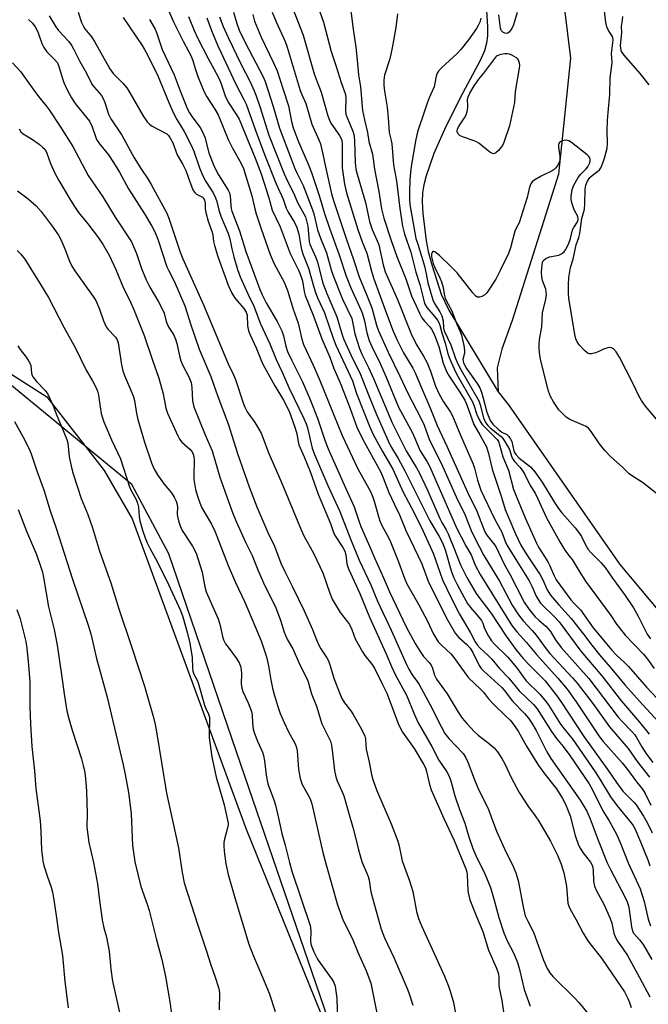
# Model space of a CAD drawing. Units: inches. Extents: x 1249769 to 1255769, y 565451 to 569452.
# Drawn here: x 1250932 to 1251137, y 568215 to 568535 of the extents above; entities that cross this region are included whole.
import ezdxf

# ---------------------------------------------------------------- set-up
doc = ezdxf.new("R2010")
doc.units = ezdxf.units.IN
doc.header["$MEASUREMENT"] = 0
for name, color, linetype in [('HYDRO-Single Line Stream', 4, 'Continuous'), ('NTRL-Farm Land', 3, 'Continuous'), ('NTRL-Trees', 3, 'Continuous'), ('Undefined', 1, 'Continuous')]:
    doc.layers.add(name, color=color, linetype=linetype)

msp = doc.modelspace()

# ---------------------------------------------------------------- linework, layer by layer
at = {"layer": 'HYDRO-Single Line Stream'}
for points in [[(1251136.76, 568955.52), (1251134.88, 568945.27), (1251133.42, 568934.09), (1251133, 568927.92), (1251132.74, 568919.83), (1251132.54, 568889.84), (1251132.31, 568880.4), (1251131.16, 568863.57), (1251128.57, 568836.19), (1251127.82, 568829.27), (1251113.07, 568758.53), (1251102.21, 568702.02), (1251098.09, 568645.21), (1251103.92, 568583.41), (1251111.37, 568522.64), (1251107.42, 568484.84), (1251092.34, 568437.32), (1251089.02, 568427.91), (1251087.52, 568421.84), (1251087.87, 568414.08)], [(1251083.64, 568545.06), (1251084.33, 568532.87), (1251084.3, 568529.83), (1251084.05, 568527.5), (1251083.34, 568524.99), (1251082, 568521.87), (1251076.17, 568511.12), (1251070.81, 568500.43), (1251066.9, 568491.55), (1251064.37, 568484.3), (1251063.65, 568481.44), (1251063.24, 568478.85), (1251063.14, 568475.94), (1251063.31, 568472.13), (1251064.37, 568463.18), (1251065.08, 568459.7), (1251066.31, 568455.04), (1251069.29, 568445.85), (1251071.78, 568440.6), (1251087.87, 568414.08)], [(1251087.87, 568414.08), (1251091.2, 568409.79), (1251127.37, 568357.92), (1251156.57, 568323.1)]]:
    msp.add_lwpolyline(points, dxfattribs=at)
at = {"layer": 'NTRL-Farm Land'}
msp.add_polyline3d([(1250177.31, 568841.74, 0), (1250249.88, 568830.53, 0), (1250307.42, 568816.61, 0), (1250342.44, 568798.34, 0), (1250375.59, 568762.03, 0), (1250413.79, 568732.23, 0), (1250468.17, 568694.72, 0), (1250563.61, 568629.22, 0), (1250588.38, 568614.17, 0), (1250600.74, 568607.23, 0), (1250635.19, 568599.98, 0), (1250701.88, 568591.52, 0), (1250736.48, 568566.56, 0), (1250795.98, 568532.95, 0), (1250829.73, 568496.07, 0), (1250894.98, 568441.71, 0), (1250941.02, 568412.4, 0), (1250959.62, 568388.49, 0), (1250968.73, 568372.75, 0), (1251005.85, 568271.8, 0), (1251062.55, 568131.87, 0)], dxfattribs=at)
at = {"layer": 'NTRL-Trees'}
msp.add_lwpolyline([(1251037.81, 568194.47), (1251004.14, 568292.8), (1250980.65, 568361.42), (1250968.62, 568383.98), (1250756.56, 568558.44), (1250616.85, 568627.49), (1250494.86, 568687.78), (1250464.57, 568722.37), (1250428.76, 568749.5), (1250389.15, 568772.79), (1250364.12, 568787.5), (1250351.96, 568804.53), (1250355.61, 568826.41), (1250377.5, 568831.28), (1250485.42, 568799.03), (1250525.89, 568804.17), (1250590.29, 568894.51), (1250643.83, 568928.5), (1250696.4, 568955.49), (1250754.42, 569049.27)], dxfattribs=at)
at = {"layer": 'Undefined'}
msp.add_line((1251000, 568273.75, 484), (1251000, 568273.24, 484), dxfattribs=at)
for points, elevation in [([(1251038.84, 568546.63), (1251040.65, 568532.04), (1251041.5, 568526.16), (1251041.96, 568522.01), (1251042.34, 568517.23), (1251043.01, 568513.28), (1251043.7, 568505.58), (1251044.3, 568502.57), (1251045.27, 568498.48), (1251045.73, 568495.55), (1251046.97, 568491.44), (1251047.63, 568486.53), (1251048.96, 568479.29), (1251049.86, 568473.62), (1251050.59, 568470.61), (1251053.03, 568463.32), (1251054.89, 568458.07), (1251057.77, 568450.81), (1251059.68, 568445.35), (1251060.47, 568443.49), (1251062.29, 568439.47), (1251062.97, 568438.18), (1251063.85, 568437.05), (1251065.56, 568435.26), (1251066.14, 568434.43), (1251066.65, 568433.5), (1251067.31, 568431.97), (1251068.47, 568428.77), (1251069.92, 568423.37), (1251071.01, 568420.7), (1251071.83, 568419.17), (1251075.17, 568414.28), (1251076.95, 568411.39), (1251077.66, 568409.79), (1251079.91, 568403.49), (1251081.91, 568400.11), (1251083.98, 568396.22), (1251084.7, 568394.01), (1251085.39, 568390.81), (1251085.88, 568388.89), (1251088.9, 568379.86), (1251090.14, 568375.81), (1251091.28, 568372.94), (1251093.42, 568367.91), (1251095.24, 568364.22), (1251097.12, 568361.08), (1251101.51, 568354.5), (1251102.35, 568352.87), (1251103.76, 568349.69), (1251104.89, 568347.9), (1251107.51, 568344.82), (1251111.57, 568340.33), (1251115.58, 568335.29), (1251118.29, 568331.67), (1251120.81, 568328.48), (1251124.24, 568324.55), (1251129.08, 568318.8), (1251134.74, 568312.39), (1251139.99, 568306.73)], 448), ([(1250977.86, 568544.43), (1250982.15, 568534.47), (1250985.42, 568527.98), (1250987.84, 568523.46), (1250988.49, 568521.82), (1250989.26, 568519.2), (1250990.14, 568516.67), (1250992.05, 568511.91), (1250993.01, 568510.08), (1250995.67, 568506), (1250996.71, 568504.19), (1251000, 568496.14)], 466), ([(1251028.11, 568542.69), (1251031.04, 568534.28), (1251033.46, 568524.82), (1251035.13, 568519.9), (1251036.71, 568514.66), (1251038.13, 568510.75), (1251038.3, 568509.37), (1251038.17, 568505.54), (1251038.26, 568504.44), (1251038.54, 568503.52), (1251040.52, 568498.9), (1251040.88, 568497.81), (1251041.02, 568497.05), (1251041.12, 568495.76), (1251041.28, 568488.7), (1251041.5, 568486.49), (1251041.91, 568484.83), (1251044.61, 568475.61), (1251045.99, 568469.48), (1251046.88, 568466.85), (1251048.48, 568463.17), (1251048.96, 568461.86), (1251050.39, 568455.41), (1251051.09, 568453.08), (1251055.07, 568444.06), (1251059.47, 568432.9), (1251061.11, 568429.63), (1251063.57, 568425.65), (1251064.71, 568423.56), (1251065.76, 568420.84), (1251067.46, 568415.93), (1251068.64, 568413.29), (1251070.06, 568410.79), (1251072.34, 568407.45), (1251072.96, 568406.3), (1251075.54, 568399.94), (1251079.73, 568390.58), (1251080.15, 568389.25), (1251081.13, 568385.3), (1251082.21, 568382.12), (1251086.65, 568372.77), (1251088.98, 568368.39), (1251090.36, 568364.89), (1251091.06, 568363.59), (1251093.53, 568359.51), (1251097.93, 568352.54), (1251098.91, 568350.62), (1251100.23, 568347.57), (1251100.79, 568346.55), (1251101.61, 568345.34), (1251102.31, 568344.52), (1251105.88, 568341.1), (1251107.67, 568339.2), (1251114.75, 568329.66), (1251121.54, 568321.64), (1251127.99, 568313.45), (1251133.82, 568306.61), (1251136.98, 568302.66)], 450), ([(1251001.7, 568537.58), (1251002.76, 568533.84), (1251003.58, 568531.67), (1251005.52, 568527.72), (1251011.34, 568516.53), (1251012.01, 568514.99), (1251014.62, 568506.87), (1251016.73, 568499.83), (1251017.51, 568497.56), (1251021.71, 568486.68), (1251022.39, 568485.13), (1251024.34, 568481.22), (1251027.4, 568473.25), (1251027.8, 568471.93), (1251029.08, 568466.77), (1251030.01, 568464.09), (1251031.25, 568461.17), (1251031.93, 568459.33), (1251033.5, 568453.71), (1251034, 568452.17), (1251037.2, 568444.19), (1251040.17, 568437.93), (1251040.59, 568436.29), (1251041.16, 568432.91), (1251042.68, 568428.13), (1251043.56, 568426.11), (1251045.66, 568422), (1251047.29, 568418.39), (1251053.31, 568404), (1251055.77, 568399.2), (1251057.86, 568394.89), (1251061.23, 568389.38), (1251062.07, 568387.81), (1251064.79, 568382.05), (1251068.82, 568372.82), (1251069.48, 568371.56), (1251070.92, 568369.15), (1251071.54, 568367.91), (1251073.6, 568362.79), (1251074.87, 568359.41), (1251075.56, 568357.82), (1251077.62, 568353.71), (1251080.69, 568348.42), (1251081.48, 568347.27), (1251085.4, 568342.15), (1251090.38, 568334.62), (1251093.6, 568330.24), (1251095.99, 568327.36), (1251097.91, 568325.23), (1251103.07, 568320.05), (1251106.92, 568315.21), (1251108.23, 568313.34), (1251115.74, 568301.98), (1251123.71, 568290.74), (1251126.28, 568286.96), (1251127.49, 568285.32), (1251128.42, 568284.21), (1251129.97, 568282.56), (1251132.05, 568280.53), (1251132.75, 568279.71), (1251135.11, 568276.06), (1251136.44, 568273.81), (1251137.88, 568270.61)], 458), ([(1251014.29, 568537.63), (1251015.6, 568534.44), (1251018.49, 568528), (1251019.22, 568526.16), (1251023.38, 568512.05), (1251023.8, 568510.98), (1251025.25, 568507.87), (1251027.16, 568501.14), (1251029.48, 568496.08), (1251029.98, 568494.76), (1251030.83, 568491.39), (1251031.62, 568487.28), (1251033.64, 568478.52), (1251034.33, 568476), (1251038.38, 568463.9), (1251040.76, 568457.09), (1251042.56, 568451.45), (1251045.19, 568445.19), (1251046.68, 568441.42), (1251048.27, 568435.74), (1251048.89, 568433.96), (1251052.09, 568426.97), (1251055.88, 568419.16), (1251058.45, 568413.63), (1251062.71, 568405.52), (1251063.7, 568403.18), (1251065.5, 568398.4), (1251069.31, 568390.82), (1251074.13, 568379.87), (1251077.12, 568373.98), (1251079.05, 568368.98), (1251080.11, 568366.67), (1251083.17, 568360.81), (1251088.21, 568352.47), (1251092.43, 568344.72), (1251094.39, 568341.57), (1251096, 568339.56), (1251098.91, 568336.45), (1251100.23, 568334.92), (1251103.4, 568330.47), (1251104.59, 568328.96), (1251112.01, 568321.08), (1251113.54, 568319.33), (1251118.6, 568312.71), (1251124.05, 568305.08), (1251130.13, 568298.05), (1251133.06, 568293.81), (1251137.05, 568288.69)], 454), ([(1251020.88, 568539), (1251024.34, 568530.06), (1251028, 568517.57), (1251028.91, 568514.92), (1251030.26, 568511.51), (1251032.37, 568503.83), (1251032.91, 568502.49), (1251033.43, 568501.47), (1251036.15, 568497.47), (1251036.81, 568496.24), (1251036.95, 568495.68), (1251037.03, 568494.83), (1251037.02, 568488.99), (1251037.09, 568486.94), (1251037.85, 568481.65), (1251038.52, 568478.85), (1251042.15, 568466.92), (1251043.58, 568462.91), (1251045.14, 568459.23), (1251046.59, 568453.32), (1251047.32, 568450.85), (1251051.49, 568439.56), (1251053.71, 568433.82), (1251054.95, 568430.93), (1251056.99, 568426.8), (1251060.09, 568421.77), (1251060.87, 568420.3), (1251062.87, 568415.34), (1251065.64, 568409.05), (1251068.01, 568403.1), (1251071.14, 568396.43), (1251077.82, 568381.47), (1251080.87, 568375.2), (1251083.52, 568368.56), (1251084.19, 568367.4), (1251086.35, 568364.76), (1251087.01, 568363.73), (1251089.81, 568358.04), (1251091.59, 568354.8), (1251096.25, 568345.68), (1251097.9, 568343.3), (1251099.91, 568340.87), (1251101.01, 568339.77), (1251103.29, 568337.84), (1251104.12, 568337.01), (1251104.82, 568336.08), (1251106.48, 568333.38), (1251108.36, 568330.87), (1251117.32, 568320.79), (1251126.9, 568308.19), (1251128.27, 568306.68), (1251131.35, 568303.56), (1251132.25, 568302.51), (1251132.87, 568301.6), (1251134.57, 568298.64), (1251136.08, 568296.24), (1251138.17, 568293.53)], 452), ([(1251055.07, 568537.06), (1251054.54, 568532.57), (1251053.39, 568525.97), (1251052.61, 568522.45), (1251050.86, 568517.07), (1251050.6, 568515.51), (1251050.58, 568513.87), (1251050.81, 568511.89), (1251051.72, 568506.66), (1251052.06, 568503.17), (1251052.39, 568498.42), (1251052.54, 568497.59), (1251053.03, 568495.83), (1251053.21, 568494.71), (1251053.76, 568487.94), (1251054.79, 568482.7), (1251055.82, 568473.68), (1251056.71, 568467.92), (1251057.38, 568465.34), (1251059.45, 568459.46), (1251061.08, 568452.95), (1251062.31, 568448.94), (1251063.48, 568444.17), (1251063.91, 568442.83), (1251064.65, 568441.46), (1251067.23, 568438.49), (1251068.06, 568437.36), (1251068.48, 568436.64), (1251068.83, 568435.74), (1251069.5, 568433.22), (1251070.68, 568429.55), (1251071.42, 568426.46), (1251072.06, 568424.72), (1251073.47, 568421.56), (1251074.41, 568419.72), (1251079.48, 568410.84), (1251079.92, 568409.78), (1251080.89, 568406.68), (1251081.71, 568404.88), (1251082.13, 568404.15), (1251082.65, 568403.45), (1251087.17, 568398.92), (1251087.52, 568398.52), (1251087.91, 568397.87), (1251088.29, 568396.8), (1251089.37, 568392.9), (1251091.15, 568388.62), (1251092.86, 568382.32), (1251096.63, 568373.07), (1251100.28, 568364.82), (1251100.99, 568363.52), (1251102.92, 568360.56), (1251103.97, 568358.79), (1251104.62, 568357.47), (1251106, 568354.2), (1251106.71, 568352.95), (1251111.51, 568346.4), (1251112.47, 568345.3), (1251114.57, 568343.12), (1251118.71, 568337.33), (1251124.8, 568330.02), (1251126.17, 568328.54), (1251128.94, 568326.02), (1251130.2, 568324.75), (1251136.03, 568317.95), (1251141.24, 568312.46)], 446), ([(1251094.02, 568537.42), (1251092.8, 568533.51), (1251092.25, 568532.24), (1251091.37, 568531.1), (1251090.74, 568530.69), (1251090.01, 568530.72), (1251089.3, 568531.04), (1251088.78, 568531.6), (1251088.53, 568532.39), (1251088.02, 568536.71)], 444), ([(1251140.54, 568403.73), (1251135.75, 568409.43), (1251134.42, 568411.27), (1251133.62, 568412.72), (1251131.67, 568416.91), (1251127.32, 568425.39), (1251126.26, 568427.1), (1251125.38, 568428.11), (1251124.74, 568428.43), (1251124.25, 568428.45), (1251123.46, 568428.35), (1251122.14, 568427.97), (1251120.58, 568427.16), (1251119.52, 568426.76), (1251118.17, 568426.43), (1251117.42, 568426.45), (1251116.74, 568426.81), (1251115.91, 568427.56), (1251114.31, 568429.24), (1251113.5, 568430.37), (1251113.11, 568431.31), (1251112.79, 568432.71), (1251110.86, 568444.55), (1251110.74, 568446.01), (1251110.66, 568448.9), (1251110.82, 568451.25), (1251111.33, 568454.48), (1251112.19, 568457.28), (1251113.23, 568461.88), (1251114.06, 568464.32), (1251114.4, 568465.56), (1251115.07, 568470.49), (1251115.86, 568473.47), (1251116.05, 568475.2), (1251116.11, 568479.96), (1251116.34, 568481.35), (1251116.88, 568482.64), (1251117.64, 568483.79), (1251118.36, 568484.5), (1251120.28, 568485.83), (1251120.74, 568486.31), (1251121.17, 568486.95), (1251121.76, 568488.22), (1251122.47, 568490.06), (1251123.27, 568493.31), (1251123.41, 568494.91), (1251123.32, 568499.08), (1251123.42, 568502.35), (1251123.61, 568504.97), (1251124.2, 568510.79), (1251124.31, 568516.22), (1251124.84, 568520.25), (1251124.87, 568521.35), (1251124.72, 568524.14), (1251125.14, 568527.56), (1251125.2, 568528.68), (1251124.97, 568529.66), (1251123.67, 568531.58), (1251123.14, 568532.8), (1251122.87, 568534.21), (1251122.47, 568538.02)], 444), ([(1250965.87, 568535.85), (1250972.04, 568526.7), (1250972.81, 568525.46), (1250973.77, 568523.69), (1250977.13, 568516.84), (1250980.63, 568508.17), (1250982.11, 568504.95), (1250983.32, 568502.67), (1250985.69, 568498.71), (1250987.98, 568494.36), (1250988.8, 568492.34), (1250990.63, 568486.93), (1250991.58, 568484.55), (1250992.72, 568482.48), (1250995.05, 568478.76), (1250995.89, 568477.19), (1250996.32, 568475.95), (1250997, 568473.12), (1250997.62, 568471.17), (1251000, 568465.54)], 470), ([(1250974.42, 568535.23), (1250976.21, 568532.01), (1250976.65, 568530.93), (1250978.56, 568525.46), (1250982.4, 568517.15), (1250984.32, 568512.04), (1250986.78, 568506.05), (1250987.41, 568504.8), (1250988.12, 568503.63), (1250990.83, 568500.04), (1250991.67, 568498.66), (1250992.37, 568496.9), (1250993.73, 568491.83), (1250995.31, 568487.63), (1250996.79, 568484.67), (1251000, 568479.67)], 468), ([(1250987.09, 568536.22), (1250988.95, 568531.65), (1250990.13, 568529.05), (1250993.48, 568522.56), (1250996.13, 568517.71), (1250997.05, 568515.85), (1250997.71, 568514.26), (1250999.04, 568510.4), (1251000, 568508.35)], 464), ([(1250993, 568535.78), (1250994.54, 568531.61), (1250996.65, 568526.67), (1250997.66, 568524.38), (1251000, 568519.51)], 462), ([(1250997.16, 568536.06), (1250998.4, 568532.89), (1251000, 568529.29)], 460), ([(1251007.97, 568536.81), (1251008.59, 568534.63), (1251010.7, 568529.5), (1251014.77, 568521.13), (1251015.91, 568518.49), (1251017.83, 568512.4), (1251019.63, 568507.11), (1251020.59, 568501.97), (1251021.16, 568499.9), (1251022.87, 568495.35), (1251026.14, 568487.87), (1251027.11, 568485.4), (1251029.54, 568477.91), (1251031.27, 568472.08), (1251032.9, 568467.35), (1251036.14, 568458.64), (1251038.37, 568451.65), (1251039.88, 568447.86), (1251043.24, 568440.54), (1251043.67, 568439.45), (1251044.31, 568437.21), (1251045.06, 568433.24), (1251045.83, 568430.8), (1251046.7, 568428.79), (1251049.49, 568423.05), (1251051.37, 568418.88), (1251055.4, 568409.07), (1251059.95, 568400.78), (1251062.43, 568394.9), (1251064.74, 568391.34), (1251065.61, 568389.65), (1251074.28, 568369.86), (1251077.28, 568363.99), (1251079.05, 568361.02), (1251080.38, 568357.7), (1251081.93, 568354.7), (1251092.26, 568338.05), (1251093.86, 568335.98), (1251097.02, 568332.49), (1251100.26, 568328.6), (1251107.27, 568320.88), (1251110.24, 568317.3), (1251113.17, 568313.28), (1251120.75, 568301.81), (1251122, 568300.32), (1251128.17, 568293.43), (1251129.86, 568291.24), (1251132.82, 568287.17), (1251134.75, 568284.87), (1251135.7, 568283.4), (1251137.52, 568279.62)], 456), ([(1251082.22, 568535.68), (1251081.82, 568534.34), (1251081.35, 568533.28), (1251080.75, 568532.29), (1251078.18, 568528.6), (1251075.69, 568525.42), (1251074.5, 568524.16), (1251069.35, 568519.44), (1251068.41, 568518.43), (1251067.95, 568517.78), (1251067.6, 568516.76), (1251067.25, 568514.44), (1251066.96, 568513.3), (1251065.41, 568509.71), (1251064.75, 568507.98), (1251063.72, 568505.1), (1251061.81, 568499.33), (1251061.37, 568497.69), (1251060.96, 568495.65), (1251059.53, 568487.4), (1251059.27, 568485.4), (1251059.07, 568483.05), (1251058.95, 568479.2), (1251059, 568476.67), (1251059.13, 568474.97), (1251061.09, 568463.97), (1251061.64, 568462.07), (1251062.89, 568458.24), (1251063.81, 568454.97), (1251064.42, 568452.48), (1251064.97, 568449.49), (1251066.19, 568445.11), (1251066.55, 568444.05), (1251067.14, 568442.76), (1251068.86, 568440.08), (1251069.48, 568438.81), (1251069.93, 568437.12), (1251070.05, 568434.92), (1251070.29, 568433.87), (1251072.4, 568429.36), (1251073.83, 568425.28), (1251074.61, 568423.41), (1251075.82, 568421.07), (1251081.56, 568411.11), (1251082, 568409.89), (1251083, 568405.66), (1251083.54, 568404.34), (1251084.39, 568403.23), (1251085.36, 568402.23), (1251088.83, 568399.49), (1251089.35, 568398.89), (1251089.98, 568397.96), (1251091.49, 568395.26), (1251092.3, 568392.83), (1251092.65, 568392.09), (1251093.13, 568391.43), (1251094.84, 568389.59), (1251095.63, 568388.58), (1251096.34, 568387.35), (1251098.25, 568383.62), (1251099.84, 568381.06), (1251100.75, 568379.23), (1251103.52, 568373.11), (1251107.84, 568365.28), (1251109.46, 568362.62), (1251111.19, 568360.45), (1251111.87, 568359.49), (1251114.18, 568355.69), (1251116.24, 568352.52), (1251124.47, 568341.3), (1251126.3, 568338.5), (1251127.14, 568337.36), (1251129.16, 568334.95), (1251135.12, 568328.75), (1251136.43, 568327.12), (1251138.62, 568324.02)], 444), ([(1251136.98, 568513.9), (1251133.98, 568517.63), (1251128.77, 568523.64), (1251127.98, 568524.83), (1251127.7, 568525.79), (1251127.62, 568526.77), (1251128.07, 568530.82), (1251127.96, 568533.02), (1251128.31, 568535.02), (1251128.35, 568536.18)], 446), ([(1251000, 568529.29), (1251004.13, 568520.79), (1251007.14, 568514.89), (1251008.48, 568511.99), (1251009.1, 568510.38), (1251010.27, 568506.92), (1251013.17, 568497.52), (1251018.19, 568485.04), (1251019.16, 568482.83), (1251021.33, 568478.55), (1251022.58, 568475.7), (1251024.61, 568472.03), (1251025.1, 568470.99), (1251025.51, 568469.73), (1251025.89, 568468.01), (1251026.38, 568463.01), (1251026.55, 568462.16), (1251028.55, 568457.78), (1251029.04, 568456.23), (1251030.81, 568449.44), (1251032.12, 568446.04), (1251035.35, 568438.48), (1251037.07, 568432.63), (1251037.62, 568431.09), (1251039.91, 568426.07), (1251043.07, 568419.7), (1251045.81, 568412.57), (1251048.21, 568406.75), (1251052, 568398.14), (1251052.84, 568396.55), (1251055.34, 568392.34), (1251057.45, 568388.39), (1251065.61, 568372.1), (1251068.68, 568366.96), (1251069.84, 568364.69), (1251070.74, 568362.35), (1251072.52, 568355.85), (1251073.45, 568353.52), (1251074.48, 568351.42), (1251076.73, 568347.12), (1251077.84, 568345.24), (1251078.82, 568343.91), (1251081.55, 568340.82), (1251082.41, 568339.66), (1251082.81, 568338.8), (1251083.22, 568337.46), (1251083.57, 568336.65), (1251084.72, 568334.55), (1251085.67, 568333.04), (1251086.6, 568331.98), (1251090.97, 568327.72), (1251093.81, 568324.37), (1251096.98, 568320.05), (1251101.41, 568315.75), (1251103.47, 568313.26), (1251104.32, 568312.04), (1251108.15, 568306.01), (1251109.34, 568304.4), (1251112.14, 568300.95), (1251119.33, 568290.41), (1251120.87, 568288.07), (1251124.32, 568282.35), (1251126.52, 568279.38), (1251131.03, 568274.03), (1251131.72, 568273.03), (1251132.26, 568272.04), (1251134.13, 568267.74), (1251136.47, 568261.82), (1251137.14, 568259.92)], 460), ([(1251000, 568519.51), (1251002.52, 568514.14), (1251005.1, 568509.22), (1251005.83, 568507.68), (1251008.66, 568499.7), (1251011.82, 568491.33), (1251015.65, 568481.69), (1251017.84, 568476.74), (1251018.89, 568473.8), (1251019.51, 568472.51), (1251021.56, 568469.14), (1251022.35, 568467.56), (1251022.98, 568465.34), (1251023.61, 568461.45), (1251023.87, 568460.32), (1251024.43, 568458.63), (1251026.16, 568454.28), (1251027.82, 568448.11), (1251028.53, 568446.01), (1251029.16, 568444.45), (1251030.7, 568441.22), (1251031.29, 568439.8), (1251034.09, 568431.55), (1251034.96, 568429.25), (1251040.41, 568417.62), (1251041.78, 568413.53), (1251043.97, 568407.83), (1251045.97, 568402.92), (1251047.1, 568400.43), (1251050.16, 568394.68), (1251053.52, 568388.9), (1251056.81, 568381.64), (1251060.49, 568374.7), (1251063.27, 568368.99), (1251065.63, 568363.97), (1251066.63, 568361.63), (1251069.75, 568352.91), (1251072.64, 568346.82), (1251075.19, 568341.7), (1251078.81, 568335.72), (1251080.32, 568332.75), (1251080.99, 568331.82), (1251081.97, 568330.73), (1251084.37, 568328.52), (1251085.72, 568327.12), (1251088.31, 568324.11), (1251091.24, 568320.9), (1251094.64, 568316.82), (1251099.31, 568312.34), (1251100.54, 568310.92), (1251105.12, 568303.57), (1251106.75, 568301.3), (1251108.92, 568298.68), (1251111.13, 568295.78), (1251117.41, 568286.6), (1251118.4, 568284.83), (1251121.87, 568277.74), (1251123.93, 568274.49), (1251126.33, 568270.17), (1251127.52, 568267.5), (1251130.15, 568260.81), (1251134.05, 568252.35), (1251135.3, 568248.25), (1251136.67, 568242.48), (1251137.38, 568240.39)], 462), ([(1251000, 568508.35), (1251002.73, 568504.15), (1251003.55, 568502.72), (1251008.78, 568490.1), (1251010.68, 568484.97), (1251013.17, 568477.17), (1251014.34, 568473.13), (1251016.85, 568467.75), (1251020.18, 568459.02), (1251022.95, 568453.39), (1251023.78, 568451.52), (1251024.2, 568450.23), (1251024.67, 568446.68), (1251025.01, 568445.4), (1251027.64, 568439.01), (1251030.51, 568431.27), (1251033.01, 568425.36), (1251034.33, 568421.66), (1251036.43, 568416.98), (1251037.43, 568414.52), (1251039.65, 568408.7), (1251041.87, 568402.53), (1251043.68, 568398.82), (1251049.64, 568387.89), (1251050.43, 568386.06), (1251052.22, 568381.3), (1251053.94, 568377.64), (1251055.73, 568374.08), (1251057.74, 568368.95), (1251063.04, 568358.09), (1251065.09, 568352.45), (1251065.76, 568350.83), (1251071.38, 568339.86), (1251073.87, 568335.6), (1251075.04, 568334.16), (1251077.67, 568331.84), (1251078.69, 568330.71), (1251079.58, 568329.25), (1251081.66, 568325.03), (1251082.27, 568324.12), (1251083.06, 568323.31), (1251086.68, 568320.09), (1251088.97, 568317.94), (1251089.75, 568317.05), (1251092.48, 568313.4), (1251096.38, 568309.45), (1251097.66, 568307.92), (1251098.79, 568306.3), (1251100.21, 568303.88), (1251103.7, 568297.01), (1251104.93, 568294.84), (1251114.54, 568281.25), (1251116.65, 568277.67), (1251117.75, 568275.21), (1251120.34, 568268.28), (1251123.25, 568260.91), (1251124.45, 568258.44), (1251128.9, 568250.05), (1251129.74, 568248.19), (1251130.2, 568246.82), (1251130.48, 568245.71), (1251131.19, 568240.03), (1251131.53, 568238.62), (1251132, 568237.83), (1251133.75, 568235.82), (1251134.95, 568234.25), (1251137.78, 568229.36)], 464), ([(1251000, 568496.14), (1251001.43, 568493.37), (1251004.09, 568488.62), (1251004.93, 568486.72), (1251007.7, 568477.78), (1251008.66, 568473.61), (1251009.14, 568471.95), (1251010.72, 568467.11), (1251013.61, 568458.8), (1251014.91, 568455.69), (1251018.19, 568449.73), (1251019.34, 568447.09), (1251021.13, 568440.97), (1251022.79, 568436.37), (1251023.91, 568431.21), (1251024.44, 568429.5), (1251027.67, 568422.73), (1251029.58, 568418.27), (1251032.89, 568410.3), (1251037.05, 568399.83), (1251042.2, 568389), (1251045.8, 568382.67), (1251046.63, 568380.99), (1251047.53, 568378.51), (1251048.85, 568373.49), (1251049.31, 568372.08), (1251050, 568370.62), (1251052.11, 568366.72), (1251052.76, 568365.33), (1251055.39, 568358.8), (1251057.45, 568353.18), (1251058.13, 568351.64), (1251062.02, 568344.82), (1251064.98, 568339.28), (1251066.71, 568335.46), (1251068.3, 568332.8), (1251069.26, 568331.73), (1251072.4, 568328.87), (1251073.12, 568328.11), (1251076.73, 568322.94), (1251078.17, 568321.06), (1251082.08, 568317.4), (1251083, 568316.38), (1251084.72, 568314.22), (1251086.36, 568312.32), (1251090.1, 568308.83), (1251091.7, 568307.22), (1251092.62, 568306.15), (1251094.37, 568303.65), (1251097.02, 568298.83), (1251100.98, 568292.54), (1251102.97, 568289.73), (1251106.77, 568284.97), (1251108.77, 568281.74), (1251109.75, 568279.95), (1251111.2, 568276.19), (1251112.83, 568269.79), (1251113.97, 568266.63), (1251114.46, 568265.62), (1251115.33, 568264.19), (1251117.86, 568261.05), (1251118.48, 568259.92), (1251118.76, 568258.51), (1251118.83, 568254.94), (1251119.15, 568253.29), (1251119.7, 568251.98), (1251122.28, 568247.24), (1251124.3, 568242.78), (1251124.82, 568241.22), (1251125.45, 568238.03), (1251125.85, 568236.76), (1251126.61, 568235.4), (1251128.31, 568233.09), (1251129.9, 568230.7), (1251133.84, 568223.61), (1251137.13, 568217.29)], 466), ([(1251140.25, 568380.33), (1251134.82, 568384.57), (1251131.21, 568386.82), (1251130.48, 568387.36), (1251128.27, 568389.52), (1251124.53, 568392.95), (1251122.55, 568394.99), (1251120.75, 568397.14), (1251118.09, 568401.13), (1251117.16, 568402.27), (1251116.47, 568402.77), (1251115.71, 568403.17), (1251111.17, 568405.08), (1251109.99, 568405.87), (1251108.54, 568407.22), (1251107.59, 568408.27), (1251105.82, 568410.87), (1251104.84, 568412.56), (1251104.25, 568414.28), (1251101.75, 568424.18), (1251101.41, 568425.92), (1251101.18, 568428.19), (1251101.17, 568429.35), (1251101.32, 568431.11), (1251102.01, 568435.17), (1251102.26, 568439.73), (1251103.31, 568444.22), (1251103.52, 568445.78), (1251103.46, 568446.6), (1251103.28, 568447.44), (1251102.29, 568450.31), (1251102.05, 568451.4), (1251101.9, 568453.07), (1251102.1, 568455.34), (1251102.28, 568456.15), (1251102.49, 568456.64), (1251102.76, 568457), (1251103.28, 568457.44), (1251104.55, 568457.94), (1251107.51, 568458.53), (1251108.24, 568458.84), (1251108.89, 568459.29), (1251109.27, 568459.65), (1251109.74, 568460.3), (1251110.66, 568462.09), (1251111.39, 568463.94), (1251112.06, 568466.75), (1251112.42, 568467.51), (1251113.58, 568469.38), (1251113.8, 568470.18), (1251113.69, 568471.11), (1251112.54, 568473.29), (1251112.07, 568474.61), (1251111.71, 568475.97), (1251111.6, 568476.8), (1251111.61, 568477.65), (1251111.91, 568479.92), (1251112.44, 568481.26), (1251113.86, 568483.81), (1251114.67, 568484.91), (1251116.36, 568486.56), (1251116.96, 568487.25), (1251117.54, 568488.33), (1251117.72, 568489.13), (1251117.73, 568489.66), (1251117.61, 568490.14), (1251117.34, 568490.58), (1251116.75, 568491.17), (1251111.72, 568495.13), (1251110.8, 568495.7), (1251110.06, 568495.9), (1251109.25, 568495.81), (1251108.47, 568495.58), (1251107.83, 568495.21), (1251107.59, 568494.86), (1251107.49, 568494.43), (1251107.48, 568493.7), (1251107.88, 568490.72), (1251107.92, 568489.56), (1251107.8, 568489.02), (1251107.59, 568488.51), (1251107, 568487.52), (1251106.48, 568486.84), (1251106.08, 568486.43), (1251105.39, 568485.96), (1251101.77, 568484.19), (1251099.75, 568483.03), (1251098.86, 568482.34), (1251098.4, 568481.69), (1251098.03, 568480.66), (1251097.26, 568477.31), (1251095.25, 568470.73), (1251094.64, 568469.06), (1251093.67, 568467.31), (1251093.23, 568466.3), (1251091.84, 568460.88), (1251091.22, 568459.08), (1251088.51, 568453.52), (1251087.04, 568450.77), (1251084.61, 568446.92), (1251084.09, 568446.25), (1251083.47, 568445.64), (1251082.49, 568445.06), (1251081.72, 568444.83), (1251080.99, 568444.89), (1251080.54, 568445.17), (1251079.56, 568446.23), (1251074.53, 568452.74), (1251072.35, 568454.98), (1251068.72, 568458.38), (1251067.22, 568459.59), (1251066.84, 568459.75), (1251066.54, 568459.68), (1251066.32, 568459.39), (1251066.17, 568458.98), (1251066.11, 568458.51), (1251066.14, 568458.02), (1251066.7, 568455.86), (1251067.19, 568454.56), (1251068.87, 568451.15), (1251069.42, 568449.83), (1251069.9, 568448.02), (1251070.25, 568445.85), (1251070.63, 568444.59), (1251071.06, 568443.6), (1251072.71, 568440.37), (1251074.38, 568436.05), (1251075.45, 568433.75), (1251075.9, 568432.5), (1251076.62, 568429.16), (1251076.86, 568427.49), (1251076.82, 568426.68), (1251076.37, 568424.64), (1251076.39, 568424.18), (1251076.54, 568423.56), (1251076.83, 568422.9), (1251077.55, 568421.71), (1251080.98, 568416.8), (1251081.82, 568415.35), (1251082.38, 568413.97), (1251082.99, 568412.05), (1251084.19, 568407.41), (1251085.27, 568404.77), (1251086.09, 568403.59), (1251087.88, 568401.81), (1251088.97, 568401), (1251090.68, 568400.15), (1251091.25, 568399.57), (1251091.86, 568398.64), (1251092.22, 568397.87), (1251092.96, 568394.87), (1251093.18, 568394.31), (1251093.58, 568393.67), (1251094.58, 568392.62), (1251098.29, 568389.65), (1251099.73, 568388.05), (1251102.19, 568384.65), (1251106.15, 568378.06), (1251107.44, 568376.08), (1251108.52, 568374.73), (1251112.82, 568369.83), (1251114.29, 568368.02), (1251114.9, 568366.99), (1251116.19, 568364.25), (1251117.06, 568362.83), (1251118.09, 568361.65), (1251121.24, 568358.54), (1251122.59, 568356.91), (1251125, 568353.47), (1251129.11, 568347.85), (1251131.81, 568343.85), (1251133.4, 568341.08), (1251136.33, 568335.27), (1251137.38, 568333.68)], 442), ([(1251000, 568479.67), (1251000.42, 568478.77), (1251000.65, 568477.84), (1251000.82, 568474.73), (1251000.99, 568473.67), (1251001.23, 568472.82), (1251003.66, 568466.45), (1251005.7, 568459.71), (1251007.59, 568454.72), (1251010.24, 568447.34), (1251011, 568445.64), (1251012.32, 568443.06), (1251015.93, 568436.93), (1251017.46, 568433.95), (1251017.97, 568432.29), (1251018.71, 568428.98), (1251019.31, 568427.19), (1251020.56, 568424.44), (1251024.18, 568417.38), (1251026.58, 568411.81), (1251029, 568405.48), (1251031.49, 568398.07), (1251032.5, 568395.51), (1251037.68, 568383.79), (1251040.96, 568376.66), (1251041.43, 568375.38), (1251042.45, 568372.07), (1251043.13, 568370.24), (1251046.08, 568363.66), (1251047.57, 568360.05), (1251050.55, 568353.57), (1251052.49, 568349.01), (1251057.92, 568337.61), (1251060.83, 568332.25), (1251062.44, 568329.59), (1251063.57, 568328), (1251065.35, 568326.06), (1251066.04, 568325.13), (1251066.47, 568324.14), (1251067.12, 568321.86), (1251067.73, 568320.64), (1251071.18, 568315.84), (1251074.77, 568309.92), (1251076.1, 568307.96), (1251077.58, 568306.17), (1251080.14, 568303.51), (1251081.37, 568302.43), (1251084.59, 568299.94), (1251086.5, 568298.26), (1251087.59, 568296.95), (1251089.06, 568294.84), (1251089.98, 568293.07), (1251092.07, 568288.66), (1251094.62, 568283.79), (1251097.65, 568279.07), (1251099.86, 568276.19), (1251101.05, 568274.41), (1251104.89, 568267.92), (1251107.16, 568263.36), (1251108.37, 568260.41), (1251109.23, 568257.61), (1251110.03, 568253.23), (1251110.49, 568247.75), (1251110.76, 568246.76), (1251111.2, 568245.79), (1251113.1, 568242.53), (1251115.52, 568237.94), (1251116.67, 568236.03), (1251117.66, 568234.63), (1251121.43, 568229.83), (1251126.59, 568222.4), (1251128.87, 568218.91), (1251130.01, 568216.68), (1251130.54, 568215.4), (1251131.08, 568213.75)], 468), ([(1251000, 568465.54), (1251000.52, 568463.86), (1251001.19, 568460.58), (1251001.85, 568458.04), (1251003.07, 568453.87), (1251003.91, 568451.44), (1251006.44, 568445.75), (1251008.35, 568441.89), (1251010.52, 568436.14), (1251013.49, 568429.73), (1251015.56, 568424.62), (1251017.58, 568420.42), (1251019.71, 568415.5), (1251024.63, 568405.45), (1251025.33, 568403.67), (1251025.75, 568402.38), (1251027.33, 568395.77), (1251028.03, 568393.68), (1251032.43, 568383.6), (1251036.33, 568375.13), (1251039.9, 568365.88), (1251042.6, 568359.3), (1251046.42, 568351.29), (1251048.6, 568345.95), (1251053, 568336.58), (1251056.3, 568329.31), (1251058.07, 568325.12), (1251058.75, 568323.82), (1251059.85, 568322.06), (1251061.69, 568319.54), (1251062.11, 568318.85), (1251065.72, 568312.28), (1251069.37, 568305.02), (1251070.52, 568302.97), (1251071.82, 568301.26), (1251076.41, 568296.39), (1251077.2, 568295.18), (1251077.99, 568293.61), (1251080.04, 568288.17), (1251081.23, 568285.23), (1251084.65, 568278.16), (1251085.59, 568275.86), (1251087.3, 568271.2), (1251090.46, 568264.21), (1251092.45, 568260.2), (1251093.57, 568257.55), (1251093.95, 568256.47), (1251094.29, 568255.15), (1251095.92, 568246.52), (1251096.66, 568243.61), (1251097.32, 568242.05), (1251099.29, 568238.31), (1251102.61, 568229.18), (1251103.8, 568226.49), (1251104.65, 568225.05), (1251105.56, 568223.93), (1251112.71, 568216.93), (1251114.1, 568215.42), (1251117.13, 568211.76)], 470), ([(1251000, 568448.74), (1251001.2, 568446.21), (1251002.05, 568444.77), (1251002.97, 568443.53), (1251005.04, 568441.23), (1251005.83, 568440.03), (1251006.12, 568439.02), (1251006.27, 568435.53), (1251006.61, 568433.92), (1251007.14, 568432.58), (1251009.12, 568428.34), (1251010.58, 568424.54), (1251011.28, 568423.11), (1251015.18, 568416.07), (1251018, 568411.39), (1251019.81, 568407.73), (1251021.83, 568402.2), (1251022.28, 568400.39), (1251022.71, 568397.88), (1251023.01, 568396.85), (1251024.71, 568392.92), (1251026.65, 568388.13), (1251029.31, 568380.74), (1251033.25, 568371.29), (1251034.09, 568368.6), (1251034.59, 568367.59), (1251037.27, 568363.48), (1251037.93, 568362.24), (1251038.24, 568361.04), (1251038.61, 568358.09), (1251039.1, 568356.51), (1251042.82, 568348.46), (1251045.94, 568340.73), (1251051.29, 568329.01), (1251053.09, 568324.73), (1251054.34, 568322.12), (1251058.03, 568315.44), (1251060.47, 568309.31), (1251061.83, 568306.39), (1251066.22, 568298.73), (1251068.49, 568294.3), (1251071.15, 568290.51), (1251071.8, 568289.23), (1251072.37, 568287.58), (1251073.69, 568282.62), (1251075.25, 568278.16), (1251077, 568273.78), (1251078.32, 568269.31), (1251079.62, 568265.53), (1251080.55, 568263.29), (1251083.48, 568257.23), (1251085.34, 568252.86), (1251086.56, 568248.74), (1251088.02, 568243.11), (1251089.64, 568238.08), (1251090.76, 568235.5), (1251092.93, 568231.36), (1251094.08, 568228.41), (1251094.71, 568226.12), (1251096.26, 568219.61), (1251098.23, 568214.28)], 472), ([(1251000, 568423.15), (1251001.71, 568419.55), (1251002.34, 568418.04), (1251004.86, 568410.46), (1251005.38, 568409.1), (1251006.14, 568407.59), (1251008.61, 568404.15), (1251009.99, 568401.88), (1251010.67, 568400.58), (1251013.23, 568393.97), (1251017.11, 568385.07), (1251023.7, 568369.22), (1251024.65, 568367.26), (1251027.75, 568361.61), (1251030.83, 568355.16), (1251033.04, 568348.62), (1251033.84, 568346.67), (1251034.76, 568345.01), (1251036.47, 568342.27), (1251038.83, 568339.24), (1251039.44, 568338.36), (1251040.18, 568336.8), (1251041.34, 568333.76), (1251043.67, 568329.47), (1251044.49, 568328.27), (1251046.67, 568325.52), (1251047.55, 568324.14), (1251050.21, 568318.91), (1251051.56, 568316.03), (1251052.61, 568313.45), (1251055.31, 568306.17), (1251055.92, 568304.73), (1251056.73, 568303.39), (1251060.49, 568298.09), (1251063.54, 568292.98), (1251064.14, 568291.78), (1251064.55, 568290.52), (1251065.47, 568286.33), (1251066.06, 568284.61), (1251070.1, 568275.28), (1251073.51, 568268.08), (1251077.32, 568258.9), (1251077.64, 568257.79), (1251077.76, 568256.94), (1251077.92, 568251.73), (1251078.12, 568250.66), (1251078.64, 568248.78), (1251079.21, 568247.17), (1251080.73, 568243.38), (1251082.8, 568238.57), (1251084.69, 568232.49), (1251087.21, 568226.78), (1251087.74, 568225.44), (1251087.93, 568224.6), (1251088.03, 568223.73), (1251088.02, 568221.05), (1251088.1, 568220.17), (1251089.05, 568216.05), (1251089.63, 568211.59)], 474), ([(1251000, 568403.62), (1251003.01, 568393.97), (1251006.86, 568383.15), (1251009.36, 568376.65), (1251012.94, 568368.34), (1251015.11, 568363.86), (1251017.14, 568358.32), (1251018.37, 568355.64), (1251020.84, 568350.89), (1251024.69, 568342.85), (1251027.47, 568336.81), (1251028.71, 568333.44), (1251029.47, 568331.71), (1251030.15, 568330.52), (1251032.08, 568327.51), (1251032.61, 568326.53), (1251033.22, 568324.9), (1251034.36, 568320.96), (1251036.2, 568316.15), (1251036.98, 568314.35), (1251037.83, 568312.89), (1251039.94, 568310.28), (1251040.7, 568309.16), (1251043.36, 568304.34), (1251044.47, 568302.04), (1251044.66, 568301.21), (1251044.74, 568299.27), (1251044.92, 568297.87), (1251045.87, 568293.57), (1251046.64, 568289.63), (1251047.06, 568287.98), (1251048.26, 568284.56), (1251052.99, 568273.58), (1251055.22, 568267.94), (1251055.65, 568266.3), (1251056.34, 568262.56), (1251056.62, 568261.47), (1251059.02, 568254.99), (1251060.06, 568251.57), (1251061.3, 568245.06), (1251061.95, 568242.79), (1251063, 568240.16), (1251070.33, 568223.98), (1251071.62, 568220.76), (1251072.28, 568218.82), (1251073.24, 568215.39), (1251074.71, 568207.63)], 476), ([(1251000, 568378.68), (1251001.34, 568374.86), (1251002.58, 568371.9), (1251005.72, 568364.96), (1251007.78, 568360.88), (1251009.62, 568356.17), (1251011.47, 568351.9), (1251015.44, 568343.85), (1251016.97, 568339.84), (1251018.22, 568335.91), (1251018.72, 568334.6), (1251019.31, 568333.37), (1251021, 568330.43), (1251023.38, 568325.07), (1251025.58, 568320.77), (1251025.96, 568319.71), (1251027.12, 568315.84), (1251028.76, 568311.85), (1251030.45, 568306.12), (1251032.77, 568301.49), (1251033.24, 568300.4), (1251033.58, 568299.08), (1251033.87, 568297.46), (1251034.61, 568290.84), (1251034.99, 568288.85), (1251035.43, 568287.49), (1251037, 568284.21), (1251037.62, 568282.64), (1251039.63, 568275.38), (1251040.74, 568271.75), (1251042.23, 568265.48), (1251043.1, 568262.35), (1251043.58, 568260.96), (1251045.03, 568257.75), (1251045.51, 568256.45), (1251045.82, 568255.19), (1251046.3, 568252.1), (1251046.55, 568250.96), (1251049.76, 568239.33), (1251050.89, 568236.45), (1251053.89, 568230.04), (1251058.26, 568219.96), (1251058.79, 568218.57), (1251060.08, 568214.59)], 478), ([(1250931.7, 568375.77), (1250934.42, 568368.8), (1250937.64, 568361.18), (1250939.18, 568356.76), (1250939.57, 568355.36), (1250939.92, 568353.65), (1250941.49, 568344.12), (1250943.38, 568336.81), (1250944.4, 568331.61), (1250945.81, 568322), (1250946.63, 568315.81), (1250947.5, 568310.29), (1250948.24, 568307.35), (1250949.25, 568303.97), (1250952.28, 568294.7), (1250952.84, 568292.54), (1250953.32, 568290.26), (1250953.59, 568288.26), (1250953.93, 568284.28), (1250954.09, 568276.78), (1250954.05, 568272.49), (1250954.68, 568267.44), (1250956.14, 568260.93), (1250957.47, 568254.06), (1250958.1, 568248.59), (1250958.98, 568242.3), (1250959.53, 568239.74), (1250960.42, 568236.73), (1250961.29, 568232.13), (1250961.78, 568226.29), (1250962.31, 568222.31), (1250964.86, 568211.15)], 490), ([(1251000, 568357.56), (1251002.38, 568352.1), (1251005.36, 568345.65), (1251010.67, 568333.08), (1251012.46, 568327.82), (1251013.06, 568324.9), (1251013.82, 568320.39), (1251014.37, 568317.65), (1251014.9, 568315.66), (1251016.11, 568311.71), (1251016.94, 568309.39), (1251018.15, 568306.53), (1251019.64, 568303.5), (1251021.65, 568299.83), (1251022.09, 568298.75), (1251022.4, 568297.3), (1251022.91, 568291.33), (1251023.39, 568288.24), (1251024.08, 568286.35), (1251026.31, 568282.32), (1251026.75, 568281.33), (1251027.18, 568280.08), (1251030.79, 568264.25), (1251031.82, 568260.26), (1251035.5, 568247.16), (1251037.4, 568242.15), (1251040.29, 568236.36), (1251042.14, 568231.79), (1251045.01, 568225.46), (1251046.37, 568221.75), (1251048.7, 568210.34)], 480), ([(1250931.23, 568343.25), (1250932.3, 568340.2), (1250933, 568337.63), (1250934.11, 568332.82), (1250934.44, 568330.65), (1250935.05, 568325.14), (1250935.46, 568319.72), (1250935.48, 568311.75), (1250935.7, 568305.94), (1250936.09, 568298.67), (1250936.97, 568290.75), (1250937.45, 568285.09), (1250938.83, 568274.47), (1250939.09, 568271.21), (1250939.3, 568265), (1250939.53, 568262.48), (1250939.7, 568261.38), (1250940.05, 568259.98), (1250941.05, 568256.66), (1250942.37, 568252.98), (1250942.8, 568251.35), (1250943.17, 568249.47), (1250944.08, 568243.73), (1250944.83, 568238.22), (1250946.04, 568230.67), (1250946.86, 568222.28), (1250947.97, 568213.71)], 492), ([(1251000, 568330.96), (1251002.73, 568327.38), (1251003.59, 568325.9), (1251004.03, 568324.86), (1251004.24, 568323.78), (1251004.36, 568322.38), (1251004.26, 568319.04), (1251004.43, 568317.69), (1251004.8, 568316.62), (1251006.47, 568312.94), (1251007.61, 568310.05), (1251007.83, 568308.86), (1251007.89, 568306.39), (1251008.14, 568304.32), (1251008.57, 568302.92), (1251009.5, 568300.44), (1251011.12, 568296.84), (1251011.48, 568295.77), (1251011.78, 568294.06), (1251012.3, 568289.33), (1251012.85, 568286.52), (1251014.92, 568280.99), (1251015.36, 568279.62), (1251016.34, 568275.44), (1251017.4, 568270.42), (1251018.51, 568266.61), (1251019.92, 568261.01), (1251020.74, 568258.16), (1251026.61, 568240.42), (1251026.83, 568238.84), (1251026.77, 568235.14), (1251026.99, 568234.03), (1251027.9, 568231.9), (1251029.06, 568229.55), (1251030.04, 568228.08), (1251033.74, 568222.96), (1251034.31, 568221.97), (1251034.74, 568220.79), (1251035.05, 568219.12), (1251035.32, 568216.87), (1251035.51, 568209.21)], 482), ([(1251000, 568273.24), (1250999.7, 568271.76), (1250998.75, 568268.53), (1250998.59, 568267.44), (1250998.55, 568266.35), (1250998.69, 568264.61), (1250999.19, 568260.54), (1251000, 568257.06)], 484), ([(1251000, 568257.06), (1251002.27, 568249.17), (1251006.75, 568234.4), (1251008.25, 568230.47), (1251011.15, 568223.67), (1251013.27, 568218.47), (1251015.25, 568212.48)], 484)]:
    msp.add_lwpolyline(points, dxfattribs=dict(at, elevation=elevation))
at = {"layer": 'Undefined', "elevation": 444}
msp.add_lwpolyline([(1251086.45, 568491.5), (1251085.8, 568491.66), (1251085.11, 568492.07), (1251081.49, 568494.94), (1251080.76, 568495.4), (1251079.66, 568495.86), (1251076.52, 568496.91), (1251075.46, 568497.4), (1251075.04, 568497.74), (1251074.73, 568498.15), (1251074.53, 568498.61), (1251074.49, 568499.09), (1251074.59, 568499.57), (1251074.91, 568500.31), (1251076.89, 568503.2), (1251077.42, 568504.22), (1251077.74, 568505.31), (1251077.94, 568506.43), (1251077.98, 568507.29), (1251077.88, 568509.05), (1251078.05, 568510), (1251078.58, 568511.22), (1251080.02, 568513.63), (1251081.48, 568515.73), (1251083.15, 568517.76), (1251087.37, 568523.38), (1251088.32, 568523.78), (1251089.32, 568524.06), (1251090.03, 568524.15), (1251090.9, 568524.11), (1251091.45, 568524), (1251092.21, 568523.71), (1251093.63, 568522.87), (1251094.02, 568522.52), (1251094.32, 568522.09), (1251094.69, 568521.11), (1251094.73, 568520.25), (1251094.64, 568519.37), (1251093.35, 568511.73), (1251093.13, 568508.18), (1251091.47, 568500.63), (1251089.72, 568495.15), (1251089.19, 568494.17), (1251087.88, 568492.58), (1251087.08, 568491.8)], close=True, dxfattribs=at)
at = {"layer": 'Undefined'}
for points in [[(1250951.17, 568537.59, 472), (1250952.31, 568534.19, 472), (1250952.78, 568533.14, 472), (1250953.37, 568532.21, 472), (1250955.47, 568529.6, 472), (1250956.52, 568528.08, 472), (1250961.44, 568519.18, 472), (1250962.58, 568517.65, 472), (1250965.75, 568514.44, 472), (1250967.02, 568512.91, 472), (1250968.04, 568511.31, 472), (1250972.49, 568503.64, 472), (1250973.61, 568501.92, 472), (1250974.34, 568501.16, 472), (1250975.26, 568500.52, 472), (1250979.98, 568497.95, 472), (1250980.56, 568497.45, 472), (1250981.03, 568496.83, 472), (1250981.93, 568495.02, 472), (1250983.44, 568491.19, 472), (1250985.24, 568488.01, 472), (1250986.19, 568486.06, 472), (1250987.02, 568483.92, 472), (1250988.14, 568480.61, 472), (1250988.59, 568479.56, 472), (1250989.09, 568478.89, 472), (1250989.72, 568478.34, 472), (1250991.61, 568477.36, 472), (1250991.99, 568476.98, 472), (1250992.31, 568476.38, 472), (1250992.49, 568475.47, 472), (1250992.54, 568473.55, 472), (1250992.69, 568472.41, 472), (1250993.47, 568469.55, 472), (1250994.83, 568465.96, 472), (1250995.01, 568465.05, 472), (1250995.23, 568462.97, 472), (1250995.51, 568461.67, 472), (1250996.64, 568458.12, 472), (1251000, 568448.74, 472)], [(1250935.04, 568535.17, 476), (1250936.34, 568533.97, 476), (1250937.16, 568532.85, 476), (1250938.08, 568531.17, 476), (1250939.38, 568527.34, 476), (1250939.96, 568526.04, 476), (1250940.99, 568524.72, 476), (1250943.59, 568522.12, 476), (1250944.41, 568521.07, 476), (1250944.94, 568519.87, 476), (1250945.97, 568516.28, 476), (1250946.55, 568514.66, 476), (1250947.48, 568512.53, 476), (1250949.02, 568509.75, 476), (1250949.75, 568508.52, 476), (1250950.55, 568507.38, 476), (1250953.93, 568503.28, 476), (1250954.82, 568502.09, 476), (1250955.72, 568500.31, 476), (1250956.77, 568497.09, 476), (1250957.2, 568496.15, 476), (1250958.14, 568494.77, 476), (1250961.06, 568491.13, 476), (1250962.64, 568488.72, 476), (1250964.62, 568485.52, 476), (1250967.55, 568480.07, 476), (1250972.79, 568471.98, 476), (1250975.2, 568467.95, 476), (1250976.16, 568466.11, 476), (1250977.13, 568463.72, 476), (1250980.05, 568454.72, 476), (1250980.52, 568453.67, 476), (1250982.44, 568450.04, 476), (1250985.84, 568442.05, 476), (1250987.84, 568435.86, 476), (1250990.58, 568427.96, 476), (1250994.32, 568419.05, 476), (1250996.62, 568412.52, 476), (1251000, 568403.62, 476)], [(1250941.8, 568536.43, 474), (1250943.93, 568532.76, 474), (1250944.83, 568531.65, 474), (1250948.1, 568527.99, 474), (1250949.13, 568526.61, 474), (1250949.7, 568525.62, 474), (1250951.74, 568521.58, 474), (1250953.9, 568517.77, 474), (1250955.64, 568514.18, 474), (1250956.48, 568513.02, 474), (1250958.73, 568510.45, 474), (1250959.36, 568509.54, 474), (1250959.91, 568508.24, 474), (1250961.09, 568504.36, 474), (1250961.77, 568502.91, 474), (1250965.4, 568497.62, 474), (1250969.44, 568490.17, 474), (1250971.82, 568486.39, 474), (1250973.83, 568483.36, 474), (1250974.95, 568481.51, 474), (1250980.03, 568472.24, 474), (1250980.84, 568470.22, 474), (1250984.39, 568459.49, 474), (1250985.19, 568457.29, 474), (1250991.97, 568442.36, 474), (1251000, 568423.15, 474)], [(1250929.84, 568521.11, 478), (1250932.37, 568518.26, 478), (1250936.71, 568512.16, 478), (1250938.27, 568510.11, 478), (1250940.73, 568507.16, 478), (1250941.71, 568505.8, 478), (1250945.33, 568500.41, 478), (1250949.4, 568493.93, 478), (1250954.42, 568484.49, 478), (1250959.23, 568477.53, 478), (1250963.19, 568470.89, 478), (1250968.5, 568462.82, 478), (1250970.17, 568459.09, 478), (1250971.79, 568454.22, 478), (1250973.28, 568450.56, 478), (1250974.52, 568448.14, 478), (1250977.31, 568443.4, 478), (1250978.56, 568441.02, 478), (1250979.15, 568439.65, 478), (1250979.82, 568436.96, 478), (1250980.11, 568436.16, 478), (1250980.72, 568435.03, 478), (1250982.21, 568432.69, 478), (1250982.9, 568431.16, 478), (1250983.32, 568429.8, 478), (1250984.12, 568425.77, 478), (1250984.59, 568424.14, 478), (1250985.25, 568422.62, 478), (1250987.12, 568419.15, 478), (1250987.91, 568417.13, 478), (1250988.17, 568415.5, 478), (1250988.43, 568411.1, 478), (1250988.84, 568409.14, 478), (1250992.54, 568400.06, 478), (1250994.81, 568394.83, 478), (1250997.31, 568386.29, 478), (1251000, 568378.68, 478)], [(1250932.04, 568499.66, 480), (1250932.56, 568498.65, 480), (1250933.28, 568498, 480), (1250936.03, 568496.32, 480), (1250938.46, 568494.59, 480), (1250939.63, 568493.68, 480), (1250940.41, 568492.86, 480), (1250941.04, 568491.68, 480), (1250942.16, 568488.38, 480), (1250943.59, 568485.25, 480), (1250944.92, 568482.77, 480), (1250948.32, 568476.95, 480), (1250949.72, 568474.7, 480), (1250951.3, 568472.4, 480), (1250954.36, 568468.67, 480), (1250957.81, 568464.17, 480), (1250959.29, 568461.92, 480), (1250961.34, 568458.31, 480), (1250963.49, 568453.85, 480), (1250965.92, 568447.77, 480), (1250967.97, 568443.79, 480), (1250969.45, 568440.52, 480), (1250972.65, 568432.36, 480), (1250975.39, 568424.35, 480), (1250977.47, 568418.56, 480), (1250978.85, 568413.37, 480), (1250979.72, 568408.76, 480), (1250980.28, 568407.14, 480), (1250983.62, 568399.72, 480), (1250984.14, 568398.71, 480), (1250984.92, 568397.72, 480), (1250986.69, 568396.22, 480), (1250987.52, 568395.41, 480), (1250988.24, 568394.53, 480), (1250988.63, 568393.82, 480), (1250988.81, 568393.05, 480), (1250988.88, 568391.93, 480), (1250988.77, 568386.71, 480), (1250988.81, 568385.53, 480), (1250989.37, 568382.29, 480), (1250990.07, 568379.82, 480), (1250990.72, 568377.93, 480), (1250991.44, 568376.32, 480), (1250994.53, 568371, 480), (1250995.78, 568368.55, 480), (1251000, 568357.56, 480)], [(1250931.46, 568479.43, 482), (1250934.94, 568476.81, 482), (1250937.56, 568474.58, 482), (1250939.16, 568472.72, 482), (1250942.71, 568468.01, 482), (1250944.78, 568465.01, 482), (1250945.58, 568463.61, 482), (1250946.85, 568460.63, 482), (1250948.36, 568456.54, 482), (1250949.17, 568454.95, 482), (1250950.11, 568453.48, 482), (1250953.55, 568448.53, 482), (1250956.11, 568445.06, 482), (1250956.88, 568443.82, 482), (1250958.14, 568441.01, 482), (1250959.38, 568437.22, 482), (1250960.34, 568435.23, 482), (1250960.96, 568434.32, 482), (1250963.28, 568431.88, 482), (1250963.91, 568430.97, 482), (1250964.21, 568429.98, 482), (1250965.33, 568422.86, 482), (1250965.73, 568420.95, 482), (1250966.27, 568419.39, 482), (1250968.21, 568414.87, 482), (1250969.16, 568412.43, 482), (1250969.46, 568411.28, 482), (1250970.15, 568407.05, 482), (1250970.61, 568405.04, 482), (1250972.73, 568397.7, 482), (1250975.04, 568390.98, 482), (1250975.8, 568389.09, 482), (1250976.95, 568387.03, 482), (1250979.16, 568384.06, 482), (1250981.5, 568381.23, 482), (1250982.43, 568379.78, 482), (1250983.08, 568378.52, 482), (1250983.31, 568377.74, 482), (1250983.45, 568376.68, 482), (1250983.43, 568374.28, 482), (1250983.49, 568373.47, 482), (1250983.82, 568372.11, 482), (1250984.34, 568370.49, 482), (1250985.07, 568368.95, 482), (1250988.38, 568363.82, 482), (1250989.53, 568361.6, 482), (1250991.56, 568355.42, 482), (1250992.38, 568350.65, 482), (1250992.82, 568348.97, 482), (1250996.77, 568340.18, 482), (1250997.35, 568338.06, 482), (1250998.09, 568334.46, 482), (1250998.43, 568333.39, 482), (1250999.11, 568332.14, 482), (1251000, 568330.96, 482)], [(1250931.34, 568460.1, 484), (1250932.54, 568458.9, 484), (1250933.78, 568457.26, 484), (1250939.19, 568448.71, 484), (1250941.55, 568444.8, 484), (1250946.55, 568435.12, 484), (1250950.35, 568428.32, 484), (1250953.83, 568421.15, 484), (1250955.85, 568417.7, 484), (1250957.05, 568415.4, 484), (1250957.45, 568414.33, 484), (1250957.78, 568412.94, 484), (1250958.31, 568409.17, 484), (1250958.72, 568407, 484), (1250959.07, 568405.66, 484), (1250959.52, 568404.31, 484), (1250962.02, 568398.46, 484), (1250965.01, 568392.23, 484), (1250967.89, 568383.2, 484), (1250968.46, 568381.95, 484), (1250970.03, 568379.03, 484), (1250970.52, 568377.84, 484), (1250970.78, 568376.54, 484), (1250971.05, 568373.56, 484), (1250971.28, 568372.16, 484), (1250972.1, 568369.05, 484), (1250973, 568366.53, 484), (1250973.65, 568364.93, 484), (1250974.47, 568363.21, 484), (1250976.97, 568358.64, 484), (1250980.6, 568351.36, 484), (1250984.5, 568342.91, 484), (1250985.25, 568340.9, 484), (1250986.74, 568335.48, 484), (1250987.48, 568332.27, 484), (1250988.23, 568327.66, 484), (1250988.38, 568324.31, 484), (1250988.53, 568323.23, 484), (1250988.86, 568322.28, 484), (1250989.9, 568320.25, 484), (1250990.22, 568319.44, 484), (1250992.27, 568312.13, 484), (1250992.68, 568311.04, 484), (1250993.56, 568309.22, 484), (1250993.86, 568308.23, 484), (1250993.96, 568306.82, 484), (1250993.83, 568303, 484), (1250993.85, 568301.53, 484), (1250994.67, 568295.33, 484), (1250996.05, 568288.7, 484), (1250998.71, 568279.68, 484), (1251000, 568273.75, 484)], [(1250931.54, 568429.05, 486), (1250932.31, 568427.85, 486), (1250934.23, 568425.32, 486), (1250935.3, 568423.66, 486), (1250935.74, 568422.66, 486), (1250935.97, 568420.18, 486), (1250936.18, 568419.43, 486), (1250936.43, 568418.95, 486), (1250937.66, 568417.39, 486), (1250940.46, 568414.47, 486), (1250941.27, 568413.28, 486), (1250943.04, 568409.55, 486), (1250944.25, 568406.37, 486), (1250946.57, 568400.9, 486), (1250947.46, 568398.53, 486), (1250947.77, 568397.45, 486), (1250948.27, 568392.88, 486), (1250949.05, 568389.42, 486), (1250949.6, 568387.44, 486), (1250952.19, 568379.4, 486), (1250954.29, 568374.17, 486), (1250955.81, 568369.82, 486), (1250958.12, 568362.26, 486), (1250961.76, 568351.89, 486), (1250964.43, 568343.53, 486), (1250968.55, 568331.28, 486), (1250972.71, 568318.28, 486), (1250975.64, 568308.14, 486), (1250976.21, 568305.85, 486), (1250976.68, 568303.52, 486), (1250979.97, 568283.57, 486), (1250983.84, 568265.71, 486), (1250985.03, 568257.69, 486), (1250985.66, 568254.38, 486), (1250990.1, 568240.54, 486), (1250992.92, 568232.17, 486), (1250994.19, 568228.02, 486), (1250995.69, 568223.95, 486), (1250996.83, 568220.25, 486), (1250997.03, 568219.38, 486), (1250997.13, 568218.52, 486), (1250997.02, 568212.99, 486)], [(1250930.47, 568404.45, 488), (1250933.34, 568399.38, 488), (1250935.28, 568395.53, 488), (1250935.93, 568393.88, 488), (1250937.7, 568388.37, 488), (1250940.1, 568381.87, 488), (1250941.94, 568375.73, 488), (1250944, 568369.74, 488), (1250949.35, 568353.11, 488), (1250954.48, 568338.2, 488), (1250955.27, 568335.37, 488), (1250957.14, 568327.33, 488), (1250960.59, 568314.8, 488), (1250965.86, 568292.73, 488), (1250966.51, 568289.57, 488), (1250967.52, 568283.78, 488), (1250968.15, 568279.55, 488), (1250968.42, 568276.8, 488), (1250968.84, 568266.52, 488), (1250969.62, 568261.14, 488), (1250971.53, 568253.15, 488), (1250973.63, 568247.46, 488), (1250974.31, 568245.32, 488), (1250976.53, 568236.25, 488), (1250978.39, 568229.39, 488), (1250979.56, 568223.88, 488), (1250981.11, 568214.94, 488), (1250981.48, 568212.36, 488)]]:
    msp.add_polyline3d(points, dxfattribs=at)

doc.saveas('drawing.dxf')
